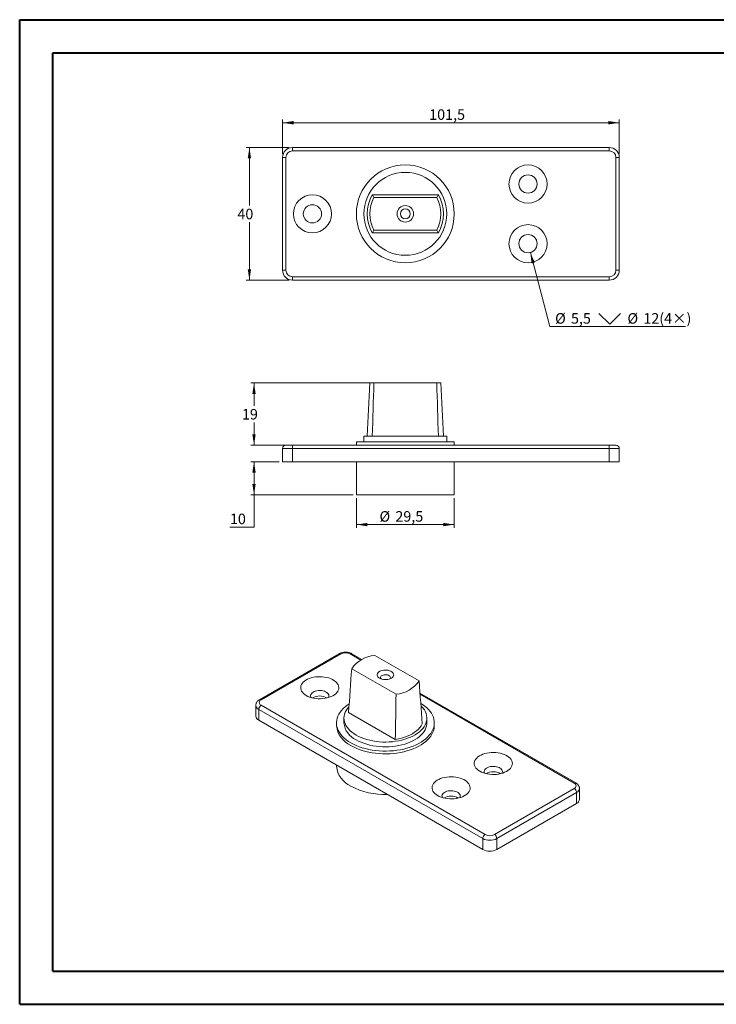
# Model space of a CAD drawing. Units: millimetres. Extents: x 0 to 420, y 0 to 297.
# Drawn here: x 0 to 210, y 0 to 297 of the extents above; entities that cross this region are included whole.
import ezdxf

# ---------------------------------------------------------------- set-up
doc = ezdxf.new("R2010")
doc.units = ezdxf.units.MM
doc.linetypes.add('SLD-Solid', pattern=[0])
doc.layers.add('LIJN025', color=7, linetype='SLD-Solid', lineweight=15)
doc.styles.add('SLDTEXTSTYLE0', font='GOTHIC.TTF', dxfattribs={"width": 0.913})
doc.dimstyles.new('SLDDIMSTYLE0', dxfattribs={"dimtxt": 3.175, "dimasz": 3.302, "dimexe": 0, "dimexo": 0.0625, "dimgap": 0.79375, "dimtad": 0, "dimtih": 1, "dimtoh": 1, "dimdec": 3, "dimrnd": 1e-09, "dimzin": 12, "dimdsep": 46, "dimtxsty": 'SLDTEXTSTYLE0', "dimsah": 1, "dimcen": 0.09, "dimadec": 0, "dimazin": 3, "dimtfac": 1, "dimtdec": 3, "dimtofl": 0, "dimtmove": 0, "dimatfit": 3, "dimfxl": 1, "dimfrac": 2, "dimtolj": 1, "dimtzin": 12, "dimarcsym": 0})
doc.dimstyles.new('SLDDIMSTYLE1', dxfattribs={"dimtxt": 3.175, "dimasz": 3.302, "dimexe": 0, "dimexo": 0.0625, "dimgap": 0.79375, "dimtad": 0, "dimtih": 1, "dimtoh": 1, "dimdec": 3, "dimrnd": 1e-09, "dimzin": 12, "dimdsep": 46, "dimtxsty": 'SLDTEXTSTYLE0', "dimsah": 1, "dimcen": 0, "dimadec": 0, "dimazin": 3, "dimtfac": 1, "dimtdec": 3, "dimtofl": 0, "dimtmove": 0, "dimatfit": 3, "dimfxl": 1, "dimfrac": 2, "dimtolj": 1, "dimtzin": 12, "dimarcsym": 0})
doc.dimstyles.new('SLDDIMSTYLE2', dxfattribs={"dimtxt": 3.175, "dimasz": 3.302, "dimexe": 0, "dimexo": 0.0625, "dimgap": 0.79375, "dimtad": 0, "dimtih": 1, "dimtoh": 1, "dimdec": 0, "dimrnd": 1e-09, "dimzin": 12, "dimdsep": 46, "dimtxsty": 'SLDTEXTSTYLE0', "dimsah": 1, "dimcen": 0.09, "dimadec": 0, "dimazin": 3, "dimtfac": 1, "dimtofl": 0, "dimtmove": 0, "dimatfit": 3, "dimfxl": 1, "dimfrac": 2, "dimtolj": 1, "dimtzin": 12, "dimarcsym": 0})

# ---------------------------------------------------------------- blocks, each defined once
blk = doc.blocks.new('_D')
at = {"color": 94, "linetype": 'SLD-Solid', "lineweight": 0}
for p, q in [((79.33, 256.65), (79.33, 267.13)), ((79.33, 266.13), (180.83, 266.13)), ((180.83, 256.65), (180.83, 267.13))]:
    blk.add_line(p, q, dxfattribs=at)
for points in [[(79.33, 266.13), (82.63, 265.62), (82.63, 266.64)], [(180.83, 266.13), (177.53, 266.64), (177.53, 265.62)]]:
    blk.add_solid(points, dxfattribs=at)
at = {"color": 94, "linetype": 'SLD-Solid', "lineweight": 0, "insert": (123.52, 270.18, -6.88), "char_height": 3.175, "attachment_point": 1, "style": 'SLDTEXTSTYLE0'}
blk.add_mtext('101,5', dxfattribs=at)
blk = doc.blocks.new('_D_1')
at = {"color": 94, "linetype": 'SLD-Solid', "lineweight": 0}
for p, q in [((81.33, 258.65), (68.33, 258.65)), ((69.33, 258.65), (69.33, 241.17)), ((69.33, 218.65), (69.33, 236.13)), ((81.33, 218.65), (68.33, 218.65))]:
    blk.add_line(p, q, dxfattribs=at)
for points in [[(69.33, 258.65), (68.82, 255.35), (69.84, 255.35)], [(69.33, 218.65), (69.84, 221.95), (68.82, 221.95)]]:
    blk.add_solid(points, dxfattribs=at)
at = {"color": 94, "linetype": 'SLD-Solid', "lineweight": 0, "insert": (65.7, 240.18, -6.88), "char_height": 3.175, "attachment_point": 1, "style": 'SLDTEXTSTYLE0'}
blk.add_mtext('40', dxfattribs=at)
blk = doc.blocks.new('SW_SYMBOL_HOLE_SINK')
at = {"color": 0, "linetype": 'SLD-Solid', "lineweight": 0}
for p, q in [((0, 875), (800, 75)), ((800, 75), (1600, 875))]:
    blk.add_line(p, q, dxfattribs=at)
blk = doc.blocks.new('_D_2')
at = {"color": 94, "linetype": 'SLD-Solid', "lineweight": 0}
for p, q in [((154.03, 226.99), (159.89, 204.65)), ((159.89, 204.65), (200.81, 204.65))]:
    blk.add_line(p, q, dxfattribs=at)
blk.add_solid([(154.03, 226.99), (154.38, 223.67), (155.36, 223.93)], dxfattribs=at)
at = {"color": 94, "linetype": 'SLD-Solid', "lineweight": 0, "xscale": 0.0040555664, "yscale": 0.0040555664, "zscale": 0.0040555664}
blk.add_blockref('SW_SYMBOL_HOLE_SINK', (174.71, 205.09), dxfattribs=at)
at = {"color": 94, "linetype": 'SLD-Solid', "lineweight": 0, "char_height": 3.175, "attachment_point": 1, "style": 'SLDTEXTSTYLE0'}
for s, insert in [('%%c', (161.48, 208.7, -6.88)), ('5,5', (166.27, 208.7, -6.88)), ('%%c', (183.29, 208.7, -6.88)), ('12(4×)', (188.08, 208.7, -6.88))]:
    blk.add_mtext(s, dxfattribs=dict(at, insert=insert))
blk = doc.blocks.new('_D_3')
at = {"color": 94, "linetype": 'SLD-Solid', "lineweight": 0}
for p, q in [((78.33, 163.88), (69.72, 163.88)), ((70.72, 163.88), (70.72, 153.88)), ((100.58, 153.88), (69.72, 153.88)), ((70.72, 144.17), (70.72, 153.88)), ((63.45, 144.17), (70.72, 144.17))]:
    blk.add_line(p, q, dxfattribs=at)
for points in [[(70.72, 163.88), (70.21, 160.58), (71.22, 160.58)], [(70.72, 153.88), (71.22, 157.18), (70.21, 157.18)]]:
    blk.add_solid(points, dxfattribs=at)
at = {"color": 94, "linetype": 'SLD-Solid', "lineweight": 0, "insert": (63.45, 148.22), "char_height": 3.175, "attachment_point": 1, "style": 'SLDTEXTSTYLE0'}
blk.add_mtext('10', dxfattribs=at)
blk = doc.blocks.new('_D_4')
at = {"color": 94, "linetype": 'SLD-Solid', "lineweight": 0}
for p, q in [((105.87, 187.63), (69.72, 187.63)), ((70.72, 187.63), (70.72, 180.78)), ((70.72, 168.88), (70.72, 175.73)), ((81.33, 168.88), (69.72, 168.88))]:
    blk.add_line(p, q, dxfattribs=at)
for points in [[(70.72, 187.63), (70.21, 184.33), (71.22, 184.33)], [(70.72, 168.88), (71.22, 172.18), (70.21, 172.18)]]:
    blk.add_solid(points, dxfattribs=at)
at = {"color": 94, "linetype": 'SLD-Solid', "lineweight": 0, "insert": (67.08, 179.79), "char_height": 3.175, "attachment_point": 1, "style": 'SLDTEXTSTYLE0'}
blk.add_mtext('19', dxfattribs=at)
blk = doc.blocks.new('_D_5')
at = {"color": 94, "linetype": 'SLD-Solid', "lineweight": 0}
for p, q in [((101.58, 152.88), (101.58, 143.92)), ((131.08, 152.88), (131.08, 143.92)), ((131.08, 144.92), (101.58, 144.92))]:
    blk.add_line(p, q, dxfattribs=at)
for points in [[(101.58, 144.92), (104.88, 144.41), (104.88, 145.43)], [(131.08, 144.92), (127.78, 145.43), (127.78, 144.41)]]:
    blk.add_solid(points, dxfattribs=at)
at = {"color": 94, "linetype": 'SLD-Solid', "lineweight": 0, "char_height": 3.175, "attachment_point": 1, "style": 'SLDTEXTSTYLE0'}
for s, insert in [('%%c', (108.54, 148.97)), ('29,5', (113.33, 148.97))]:
    blk.add_mtext(s, dxfattribs=dict(at, insert=insert))

msp = doc.modelspace()

# ---------------------------------------------------------------- linework, layer by layer
at = {"color": 7, "linetype": 'SLD-Solid', "lineweight": 40}
for p, q in [((0.0788, 0.2148), (0.0788, 297.2148)), ((0.0788, 297.2148), (420.0788, 297.2148)), ((10.0788, 10.2148), (10.0788, 287.2148)), ((10.0788, 287.2148), (410.0788, 287.2148)), ((10.0788, 10.2148), (410.0788, 10.2148)), ((0.0788, 0.2148), (420.0788, 0.2148))]:
    msp.add_line(p, q, dxfattribs=at)
at = {"color": 8, "linetype": 'SLD-Solid', "lineweight": 0}
for p, q in [((82.3296, 258.6512), (82.3296, 257.6512)), ((177.8296, 258.6512), (177.8296, 257.6512)), ((80.3296, 255.6512), (79.3296, 255.6512)), ((80.3296, 255.6512), (80.3296, 221.6512)), ((177.8296, 257.6512), (82.3296, 257.6512)), ((179.8296, 221.6512), (179.8296, 255.6512)), ((180.8296, 255.6512), (179.8296, 255.6512)), ((80.3296, 221.6512), (79.3296, 221.6512)), ((180.8296, 221.6512), (179.8296, 221.6512)), ((82.3296, 219.6512), (177.8296, 219.6512)), ((82.3296, 219.6512), (82.3296, 218.6512)), ((177.8296, 219.6512), (177.8296, 218.6512)), ((82.3296, 167.8805), (79.3296, 167.8805)), ((82.3296, 168.8805), (82.3296, 167.8805)), ((177.8296, 167.8805), (82.3296, 167.8805)), ((82.3296, 167.8805), (82.3296, 163.8805)), ((177.8296, 168.8805), (177.8296, 167.8805)), ((177.8296, 163.8805), (177.8296, 167.8805)), ((180.8296, 167.8805), (177.8296, 167.8805)), ((96.8903, 105.9222), (72.8487, 92.0433)), ((102.9632, 104.0493), (99.7188, 105.9222)), ((167.2475, 66.9388), (120.7799, 93.7639)), ((139.6703, 50.2023), (72.1416, 89.1857)), ((72.1416, 89.1857), (72.1416, 85.9196)), ((72.8487, 90.4105), (140.3774, 51.427)), ((143.2058, 51.427), (167.2475, 65.3059)), ((167.9546, 64.0812), (143.9129, 50.2023)), ((167.9546, 60.815), (167.9546, 64.0812)), ((139.6703, 46.9361), (139.6703, 50.2023)), ((143.9129, 50.2023), (143.9129, 46.9361))]:
    msp.add_line(p, q, dxfattribs=at)
for centre, radius, start, end in [((82.3296, 255.6512), 2, 90, 180), ((177.8296, 255.6512), 2, 0, 90), ((82.3296, 221.6512), 2, 180, 270), ((177.8296, 221.6512), 2, 270, 0), ((96.5974, 105.5134), 0.503, 54.382423, 114.307119), ((98.3045, 103.1928), 3.074, 62.609672, 117.390328), ((100.0117, 105.5134), 0.503, 65.692881, 125.617577), ((72.5585, 91.6617), 0.4794, 52.746197, 115.960498), ((72.7278, 90.5345), 1.4707, 185.087848, 246.508767), ((73.6768, 89.1159), 1.5368, 122.605478, 177.394522), ((73.1586, 91.2269), 0.8732, 110.783421, 249.216579), ((167.5406, 66.5293), 0.5036, 65.923007, 125.597502), ((166.9376, 66.1223), 0.8732, 290.783421, 69.216579), ((166.4193, 64.0113), 1.5368, 2.605478, 57.394522), ((167.3353, 65.4523), 1.5045, 294.307289, 354.64959), ((141.2055, 50.1324), 1.5368, 122.605478, 177.394522), ((141.7916, 54.1564), 3.074, 242.609672, 297.390328), ((142.3777, 50.1324), 1.5368, 2.605478, 57.394522), ((141.7916, 54.2739), 4.5911, 242.480539, 297.519461)]:
    msp.add_arc(centre, radius, start, end, dxfattribs=at)
at = {"layer": 'LIJN025'}
for p, q in [((82.3296, 258.6512), (177.8296, 258.6512)), ((79.3296, 221.6512), (79.3296, 255.6512)), ((180.8296, 255.6512), (180.8296, 221.6512)), ((126.2889, 244.4012), (106.3704, 244.4012)), ((125.7924, 243.5627), (106.8669, 243.5627)), ((106.3704, 232.9012), (126.2889, 232.9012)), ((106.8669, 233.7397), (125.7924, 233.7397)), ((177.8296, 218.6512), (82.3296, 218.6512)), ((105.6682, 187.6305), (104.8296, 171.6305)), ((105.6682, 187.6305), (106.8669, 187.6305)), ((106.8669, 187.6305), (125.7924, 187.6305)), ((125.7924, 187.6305), (126.9911, 187.6305)), ((127.8296, 171.6305), (126.9911, 187.6305)), ((101.5796, 169.8805), (101.5796, 168.8805)), ((101.5796, 169.8805), (116.3296, 169.8805)), ((103.8296, 171.6305), (103.8296, 169.8805)), ((103.8296, 171.6305), (116.3296, 171.6305)), ((116.3296, 171.6305), (128.8296, 171.6305)), ((116.3296, 169.8805), (131.0796, 169.8805)), ((128.8296, 169.8805), (128.8296, 171.6305)), ((131.0796, 168.8805), (131.0796, 169.8805)), ((79.3296, 163.8805), (79.3296, 167.8805)), ((80.3296, 168.8805), (82.3296, 168.8805)), ((82.3296, 168.8805), (177.8296, 168.8805)), ((177.8296, 168.8805), (179.8296, 168.8805)), ((180.8296, 167.8805), (180.8296, 163.8805)), ((82.3296, 163.8805), (79.3296, 163.8805)), ((82.3296, 163.8805), (177.8296, 163.8805)), ((101.5796, 163.8805), (101.5796, 153.8805)), ((131.0796, 153.8805), (131.0796, 163.8805)), ((180.8296, 163.8805), (177.8296, 163.8805)), ((101.5796, 153.8805), (116.3296, 153.8805)), ((116.3296, 153.8805), (131.0796, 153.8805)), ((96.3904, 105.9717), (72.3487, 92.0928)), ((103.2685, 104.2111), (100.2187, 105.9717)), ((120.4895, 97.7397), (107.1071, 105.4652)), ((100.1612, 101.4554), (113.5436, 93.7299)), ((167.7474, 66.9883), (120.7541, 94.1169)), ((71.2629, 90.4104), (71.2629, 87.1442)), ((97.8254, 86.5329), (97.8254, 85.104)), ((99.2172, 88.2512), (113.3018, 80.1203)), ((122.8254, 85.104), (122.8254, 86.5329)), ((72.1416, 85.9196), (139.6703, 46.9361)), ((95.5754, 85.104), (95.5754, 84.2874)), ((125.0754, 84.2874), (125.0754, 85.104)), ((95.5754, 72.3916), (95.5754, 72.0393)), ((168.8332, 62.0396), (168.8332, 65.3058)), ((143.9129, 46.9361), (167.9546, 60.815))]:
    msp.add_line(p, q, dxfattribs=at)
at = {"layer": 'LIJN025', "flags": 128}
for points in [[(108.5576, 98.5771), (108.2704, 98.7757), (108.0492, 99.0007), (107.9011, 99.2449), (107.831, 99.5005), (107.8411, 99.7592), (107.931, 100.0126), (108.0978, 100.2528), (108.3363, 100.4719), (108.6387, 100.6628), (108.9953, 100.8196), (109.3946, 100.937), (109.8239, 101.0114), (110.2693, 101.0404), (110.7164, 101.023), (111.1511, 100.9598), (111.5591, 100.8528), (111.9275, 100.7054), (112.2445, 100.5225), (112.4997, 100.3098), (112.6851, 100.0742), (112.7946, 99.8233), (112.8247, 99.5652), (112.7745, 99.3081), (112.6456, 99.0603), (112.4422, 98.8297), (112.1707, 98.6239), (111.8398, 98.4493), (111.4603, 98.3116), (111.0444, 98.2153), (110.6053, 98.1634), (110.1572, 98.1576), (109.7145, 98.1981), (109.2915, 98.2835), (108.9016, 98.4112), (108.5576, 98.5771)], [(86.4605, 93.37), (86.0082, 93.664), (85.6192, 93.9869), (85.2992, 94.3341), (85.0526, 94.7007), (84.8827, 95.0816), (84.7921, 95.4714), (84.7821, 95.8647), (84.8526, 96.2558), (85.0028, 96.6394), (85.2305, 97.0101), (85.5326, 97.3626), (85.9048, 97.692), (86.3418, 97.9937), (86.8376, 98.2635), (87.3852, 98.4974), (87.9768, 98.6924), (88.6043, 98.8456), (89.2587, 98.9549), (89.931, 99.0187), (90.6116, 99.0362), (91.291, 99.0071), (91.9596, 98.9318), (92.6082, 98.8113), (93.2275, 98.6475), (93.8089, 98.4425), (94.3442, 98.1992), (94.826, 97.9211), (95.2473, 97.6121), (95.6024, 97.2765), (95.8863, 96.9189), (96.0949, 96.5445), (96.2253, 96.1585), (96.2757, 95.7663), (96.2455, 95.3734), (96.1349, 94.9854), (95.9456, 94.6076), (95.6802, 94.2453), (95.3425, 93.9038), (94.9372, 93.5877), (94.47, 93.3014), (93.9474, 93.0491), (93.3767, 92.8343), (92.7661, 92.6599), (92.124, 92.5284), (91.4595, 92.4417), (90.7819, 92.401), (90.1007, 92.4068), (89.4255, 92.4591), (88.7657, 92.5572), (88.1307, 92.6996), (87.5293, 92.8843), (86.9699, 93.1088), (86.4605, 93.37)], [(111.6484, 98.373), (111.7742, 98.5569), (111.8247, 98.7558), (111.7944, 98.9561), (111.6848, 99.147), (111.502, 99.3181), (111.2557, 99.4603), (110.9593, 99.5658), (110.6287, 99.6291), (110.2817, 99.6466), (109.9371, 99.6174), (109.6135, 99.5432), (109.3282, 99.4279), (109.0966, 99.2777), (108.9313, 99.1007), (108.8412, 98.9065), (108.8311, 98.7056), (108.9015, 98.5086), (109.0023, 98.373)], [(93.1307, 92.7577), (93.1381, 92.7705), (93.2461, 93.0325), (93.2758, 93.3012), (93.2263, 93.569), (93.0993, 93.828), (92.8982, 94.071), (92.6288, 94.2908), (92.299, 94.4812), (91.9182, 94.6367), (91.4973, 94.7528), (91.0485, 94.8262), (90.5847, 94.8547), (90.1193, 94.8376), (89.6655, 94.7753), (89.2365, 94.6696), (88.8446, 94.5236), (88.5011, 94.3414), (88.2158, 94.1284), (87.997, 93.8906), (87.851, 93.6348), (87.7819, 93.3685), (87.7918, 93.0993), (87.8804, 92.835), (87.922, 92.7577)], [(99.3786, 90.8109), (98.8174, 90.4303), (98.1746, 89.9312), (97.5966, 89.4063), (97.0866, 88.8584), (96.6472, 88.2905), (96.2807, 87.7056), (95.9892, 87.1069), (95.7742, 86.4974), (95.6368, 85.8805), (95.5778, 85.2595), (95.5975, 84.6376), (95.6958, 84.0182), (95.8721, 83.4047), (96.1255, 82.8001), (96.4547, 82.2079), (96.8579, 81.6311), (97.3329, 81.0729), (97.8773, 80.5362), (98.4881, 80.0238), (99.162, 79.5385), (99.8955, 79.083)], [(99.325, 89.96), (99.2795, 89.9108), (98.8495, 89.3935), (98.4921, 88.8581), (98.2095, 88.308), (98.0035, 87.7467), (97.8754, 87.1777), (97.826, 86.6046), (97.8556, 86.0311), (97.9641, 85.4608), (98.1507, 84.8972), (98.4143, 84.344), (98.7532, 83.8046), (99.1653, 83.2825), (99.6479, 82.7809), (100.1981, 82.303), (100.8122, 81.8519), (101.4865, 81.4304)], [(99.8955, 79.083), (100.6847, 78.6595), (101.5253, 78.2705), (102.4128, 77.9179), (103.3426, 77.6036), (104.3096, 77.3294), (105.3087, 77.0966), (106.3346, 76.9066), (107.3818, 76.7603), (108.4446, 76.6585), (109.5175, 76.6018), (110.5948, 76.5904), (111.6705, 76.6245), (112.7391, 76.7038), (113.7949, 76.8279), (114.8321, 76.9962), (115.8453, 77.2077), (116.829, 77.4614), (117.778, 77.7558), (118.6873, 78.0895), (119.5519, 78.4605), (120.3673, 78.8671), (121.1291, 79.3069), (121.8333, 79.7776), (122.4761, 80.2767), (123.0541, 80.8016), (123.5641, 81.3495), (124.0036, 81.9174), (124.37, 82.5023), (124.6615, 83.1011), (124.8765, 83.7105), (125.0139, 84.3274), (125.0729, 84.9484), (125.0532, 85.5703), (124.955, 86.1897), (124.7787, 86.8033), (124.5252, 87.4078), (124.196, 88), (123.7928, 88.5768), (123.3178, 89.135), (122.7734, 89.6718), (122.1626, 90.1841), (121.4887, 90.6694), (121.0124, 90.9727)], [(101.4865, 81.4304), (102.2167, 81.0411), (102.9982, 80.6865), (103.8259, 80.369), (104.6948, 80.0903), (105.5993, 79.8525), (106.5336, 79.6568), (107.492, 79.5046), (108.4682, 79.3969), (109.4562, 79.3343), (110.4496, 79.3172), (111.4423, 79.3457), (112.4279, 79.4196), (113.4003, 79.5386), (114.3532, 79.7017), (115.2806, 79.908), (116.1767, 80.1562), (117.0358, 80.4448), (117.8525, 80.7718), (118.6215, 81.1352), (119.3382, 81.5328), (119.9978, 81.962), (120.5963, 82.4201), (121.1299, 82.9042), (121.5952, 83.4112), (121.9892, 83.938), (122.3094, 84.4811), (122.5539, 85.0373), (122.7211, 85.6029), (122.8099, 86.1744), (122.8198, 86.7481), (122.7507, 87.3205), (122.603, 87.8879), (122.3777, 88.4467), (122.0762, 88.9935), (121.7004, 89.5247), (121.2527, 90.0369), (121.0677, 90.2226)], [(99.8955, 78.2664), (100.6847, 77.843), (101.5253, 77.4539), (102.4128, 77.1013), (103.3426, 76.7871), (104.3096, 76.5128), (105.3087, 76.2801), (106.3346, 76.09), (107.3818, 75.9437), (108.4446, 75.8419), (109.5175, 75.7852), (110.5948, 75.7738), (111.6705, 75.8079), (112.7391, 75.8872), (113.7949, 76.0113), (114.8321, 76.1796), (115.8453, 76.3912), (116.829, 76.6448), (117.778, 76.9393), (118.6873, 77.2729), (119.5519, 77.644), (120.3673, 78.0505), (121.1291, 78.4903), (121.8333, 78.9611), (122.4761, 79.4602), (123.0541, 79.9851), (123.5641, 80.533), (124.0036, 81.1009), (124.37, 81.6857), (124.6615, 82.2845), (124.8765, 82.894), (125.0139, 83.5109), (125.0729, 84.1319), (125.0754, 84.2874)], [(101.4865, 80.0014), (102.2167, 79.6121), (102.9982, 79.2576), (103.8259, 78.94), (104.6948, 78.6614), (105.5993, 78.4235), (106.5336, 78.2279), (107.492, 78.0757), (108.4682, 77.968), (109.4562, 77.9053), (110.4496, 77.8882), (111.4423, 77.9167), (112.4279, 77.9907), (113.4003, 78.1096), (114.3532, 78.2727), (115.2806, 78.4791), (116.1767, 78.7273), (117.0358, 79.0158), (117.8525, 79.3429), (118.6215, 79.7063), (119.3382, 80.1039), (119.9978, 80.5331), (120.5963, 80.9911), (121.1299, 81.4752), (121.5952, 81.9823), (121.9892, 82.509), (122.3094, 83.0522), (122.5539, 83.6083), (122.7211, 84.1739), (122.8099, 84.7454), (122.8254, 85.104)], [(113.3018, 80.1203), (114.2586, 80.2945), (115.1855, 80.5161), (116.0754, 80.7835), (116.9215, 81.0947), (117.7174, 81.4473), (118.4571, 81.8386), (119.1349, 82.2656), (119.7456, 82.725), (120.2847, 83.2135), (120.7479, 83.7272), (121.1318, 84.2623), (121.4335, 84.8147)], [(138.7864, 70.5105), (138.3341, 70.8046), (137.9451, 71.1275), (137.6251, 71.4747), (137.3785, 71.8413), (137.2086, 72.2222), (137.118, 72.612), (137.108, 73.0052), (137.1785, 73.3964), (137.3287, 73.78), (137.5564, 74.1507), (137.8585, 74.5032), (138.2307, 74.8326), (138.6677, 75.1343), (139.1635, 75.404), (139.7111, 75.638), (140.3027, 75.833), (140.9302, 75.9862), (141.5846, 76.0954), (142.2569, 76.1593), (142.9375, 76.1767), (143.6169, 76.1476), (144.2855, 76.0723), (144.9341, 75.9519), (145.5534, 75.7881), (146.1348, 75.5831), (146.6701, 75.3398), (147.1519, 75.0617), (147.5732, 74.7527), (147.9283, 74.417), (148.2122, 74.0595), (148.4208, 73.6851), (148.5512, 73.2991), (148.6016, 72.9069), (148.5714, 72.514), (148.4608, 72.1259), (148.2715, 71.7481), (148.0061, 71.3859), (147.6684, 71.0443), (147.2631, 70.7282), (146.7959, 70.442), (146.2733, 70.1897), (145.7026, 69.9749), (145.092, 69.8005), (144.4499, 69.669), (143.7854, 69.5823), (143.1078, 69.5416), (142.4266, 69.5474), (141.7514, 69.5997), (141.0916, 69.6977), (140.4566, 69.8401), (139.8552, 70.0249), (139.2958, 70.2494), (138.7864, 70.5105)], [(145.4566, 69.8983), (145.464, 69.9111), (145.572, 70.1731), (145.6017, 70.4418), (145.5522, 70.7095), (145.4252, 70.9686), (145.2241, 71.2116), (144.9547, 71.4314), (144.6249, 71.6218), (144.2441, 71.7773), (143.8232, 71.8934), (143.3745, 71.9667), (142.9106, 71.9953), (142.4452, 71.9781), (141.9914, 71.9158), (141.5624, 71.8102), (141.1705, 71.6641), (140.827, 71.482), (140.5417, 71.269), (140.3229, 71.0311), (140.1769, 70.7754), (140.1078, 70.5091), (140.1177, 70.2399), (140.2063, 69.9755), (140.2479, 69.8983)], [(126.0585, 63.1629), (125.6061, 63.4569), (125.2172, 63.7798), (124.8972, 64.127), (124.6505, 64.4936), (124.4807, 64.8745), (124.3901, 65.2643), (124.38, 65.6576), (124.4506, 66.0487), (124.6008, 66.4323), (124.8285, 66.803), (125.1306, 67.1555), (125.5027, 67.4849), (125.9398, 67.7866), (126.4356, 68.0564), (126.9832, 68.2903), (127.5748, 68.4853), (128.2023, 68.6385), (128.8567, 68.7478), (129.529, 68.8116), (130.2096, 68.8291), (130.889, 68.8), (131.5576, 68.7247), (132.2062, 68.6042), (132.8255, 68.4404), (133.4069, 68.2354), (133.9422, 67.9921), (134.4239, 67.714), (134.8453, 67.405), (135.2004, 67.0694), (135.4843, 66.7118), (135.6929, 66.3374), (135.8233, 65.9514), (135.8737, 65.5592), (135.8434, 65.1663), (135.7329, 64.7783), (135.5436, 64.4005), (135.2782, 64.0382), (134.9405, 63.6967), (134.5352, 63.3806), (134.0679, 63.0943), (133.5453, 62.842), (132.9747, 62.6272), (132.3641, 62.4528), (131.722, 62.3213), (131.0575, 62.2346), (130.3799, 62.1939), (129.6987, 62.1997), (129.0235, 62.252), (128.3637, 62.3501), (127.7287, 62.4925), (127.1273, 62.6772), (126.5679, 62.9017), (126.0585, 63.1629)], [(132.7287, 62.5506), (132.7361, 62.5634), (132.844, 62.8254), (132.8737, 63.0941), (132.8243, 63.3619), (132.6972, 63.6209), (132.4961, 63.8639), (132.2268, 64.0837), (131.897, 64.2741), (131.5162, 64.4296), (131.0953, 64.5457), (130.6465, 64.6191), (130.1827, 64.6476), (129.7172, 64.6305), (129.2635, 64.5682), (128.8344, 64.4625), (128.4425, 64.3165), (128.099, 64.1343), (127.8138, 63.9213), (127.595, 63.6835), (127.449, 63.4277), (127.3799, 63.1614), (127.3898, 62.8922), (127.4784, 62.6279), (127.52, 62.5506)]]:
    msp.add_lwpolyline(points, dxfattribs=at)
at = {"layer": 'LIJN025'}
for centre, radius in [((116.3296, 238.6512), 14.75), ((153.3296, 247.6512), 5.75), ((116.3296, 238.6512), 12.5), ((153.3296, 247.6512), 2.75), ((88.3296, 238.6512), 5.75), ((88.3296, 238.6512), 2.75), ((116.3296, 238.6512), 2.5), ((116.3296, 238.6512), 1.5), ((153.3296, 229.6512), 5.75), ((153.3296, 229.6512), 2.75)]:
    msp.add_circle(centre, radius, dxfattribs=at)
for centre, radius, start, end in [((82.3296, 255.6512), 3, 90, 180), ((177.8296, 255.6512), 3, 0, 90), ((116.3296, 238.6512), 11.5, 150, 210), ((116.3296, 238.6512), 10.6615, 152.569326, 207.430674), ((116.3296, 238.6512), 10.6615, 332.569326, 27.430674), ((116.3296, 238.6512), 11.5, 330, 30), ((82.3296, 221.6512), 3, 180, 270), ((177.8296, 221.6512), 3, 270, 0), ((80.3296, 167.8805), 1, 90, 180), ((179.8296, 167.8805), 1, 0, 90), ((107.9878, 95.9187), 9.587, 95.27111, 144.723514), ((112.6629, 103.2764), 9.587, 275.27111, 324.723514), ((90.5264, 89.1802), 4.0613, 58.284802, 121.715198), ((72.7262, 87.2666), 1.4684, 184.782266, 246.537875), ((103.055, 85.0938), 7.5229, 186.153016, 245.167125), ((104.0844, 85.7302), 6.2903, 185.713281, 245.60686), ((103.055, 72.8457), 7.5229, 186.153016, 245.167125), ((142.8523, 66.3208), 4.0613, 58.284802, 121.715198), ((110.0109, 85.1786), 21.6665, 242.168915, 272.413812), ((130.1244, 58.9731), 4.0613, 58.284802, 121.715198), ((167.3336, 62.1881), 1.5069, 294.333236, 354.346623), ((141.7916, 51.0077), 4.5911, 242.480539, 297.519461)]:
    msp.add_arc(centre, radius, start, end, dxfattribs=at)
for points in [[(106.8669, 243.5627), (106.697, 243.8422), (106.5317, 244.1217), (106.3704, 244.4012)], [(125.7924, 243.5627), (125.9623, 243.8422), (126.1276, 244.1217), (126.2889, 244.4012)], [(106.8669, 233.7397), (106.697, 233.4602), (106.5317, 233.1807), (106.3704, 232.9012)], [(125.7924, 233.7397), (125.9623, 233.4602), (126.1276, 233.1807), (126.2889, 232.9012)], [(106.8669, 187.6305), (106.697, 182.2973), (106.5317, 176.9639), (106.3704, 171.6305)], [(125.7924, 187.6305), (125.9623, 182.2973), (126.1276, 176.9639), (126.2889, 171.6305)], [(100.1612, 101.4554), (99.8435, 97.0559), (99.529, 92.6544), (99.2172, 88.2512)], [(120.4895, 97.7397), (120.8072, 93.4297), (121.1217, 89.1214), (121.4335, 84.8147)], [(113.5436, 93.7299), (113.4661, 89.1917), (113.3853, 84.6553), (113.3018, 80.1203)]]:
    msp.add_open_spline(points, degree=3, dxfattribs=at)
for points, knots in [([(100.2187, 105.9717), (100.1471, 106.0107), (99.9519, 106.117), (99.6023, 106.2528), (99.1694, 106.3666), (98.717, 106.4327), (98.2558, 106.4515), (97.795, 106.4227), (97.3428, 106.3459), (96.9082, 106.2197), (96.5946, 106.0858), (96.4292, 105.9934), (96.3904, 105.9717)], [0, 0, 0, 0, 0.06487093, 0.17686885, 0.28881451, 0.40041264, 0.51169045, 0.62314498, 0.7353208, 0.84887666, 0.96448728, 1, 1, 1, 1]), ([(72.3487, 92.0928), (72.2786, 92.0499), (72.0979, 91.9393), (71.8447, 91.7289), (71.6073, 91.4588), (71.4279, 91.1644), (71.3106, 90.8416), (71.2567, 90.5815), (71.2677, 90.4312), (71.27, 90.4002)], [0, 0, 0, 0, 0.1134656, 0.29227715, 0.46288387, 0.62609698, 0.78417667, 0.95564441, 1, 1, 1, 1]), ([(168.8262, 65.3159), (168.8248, 65.4003), (168.8214, 65.5976), (168.7357, 65.8975), (168.5897, 66.2034), (168.3854, 66.4831), (168.1247, 66.738), (167.9005, 66.8984), (167.7664, 66.9771), (167.7474, 66.9883)], [0, 0, 0, 0, 0.121858, 0.28469538, 0.44687032, 0.61222089, 0.78408965, 0.96934751, 1, 1, 1, 1])]:
    msp.add_open_spline(points, degree=3, knots=knots, dxfattribs=at)

# ---------------------------------------------------------------- dimensions: what is measured, and where the dimension line sits
at = {"color": 94, "linetype": 'SLD-Solid', "lineweight": 0}
dim = msp.add_linear_dim(base=(180.8296, 268.6512), p1=(79.3296, 255.6512), p2=(180.8296, 255.6512), dimstyle='SLDDIMSTYLE0', dxfattribs=at)
dim.commit()
dim.dimension.update_dxf_attribs({"geometry": '_D', "text_midpoint": (130.0796, 268.6512), "dimtype": 160})
for base, p1, p2, dimstyle, picture, middle in [((69.3296, 218.6512), (82.3296, 258.6512), (82.3296, 218.6512), 'SLDDIMSTYLE0', '_D_1', (69.3296, 238.6512)), ((70.7154, 187.6305), (82.3296, 168.8805), (106.8669, 187.6305), 'SLDDIMSTYLE2', '_D_4', (70.7154, 178.2555)), ((70.7154, 153.8805), (79.3296, 163.8805), (101.5796, 153.8805), 'SLDDIMSTYLE0', '_D_3', (70.7154, 146.6893))]:
    dim = msp.add_linear_dim(base=base, p1=p1, p2=p2, angle=90, dimstyle=dimstyle, dxfattribs=at)
    dim.commit()
    dim.dimension.update_dxf_attribs({"geometry": picture, "text_midpoint": middle, "dimtype": 160})
dim = msp.add_diameter_dim_2p(p1=(152.6312, 232.3111), p2=(154.0281, 226.9914), text='<>{\\fGDT;w}%%c12(4×)', dimstyle='SLDDIMSTYLE1', dxfattribs=at)
dim.commit()
dim.dimension.update_dxf_attribs({"geometry": '_D_2', "text_midpoint": (181.1463, 207.2327), "dimtype": 163})
dim = msp.add_linear_dim(base=(101.5796, 147.503), p1=(131.0796, 153.8805), p2=(101.5796, 153.8805), text='%%c<>', dimstyle='SLDDIMSTYLE0', dxfattribs=at)
dim.commit()
dim.dimension.update_dxf_attribs({"geometry": '_D_5', "text_midpoint": (116.3296, 147.503), "dimtype": 160})

doc.saveas('drawing.dxf')
